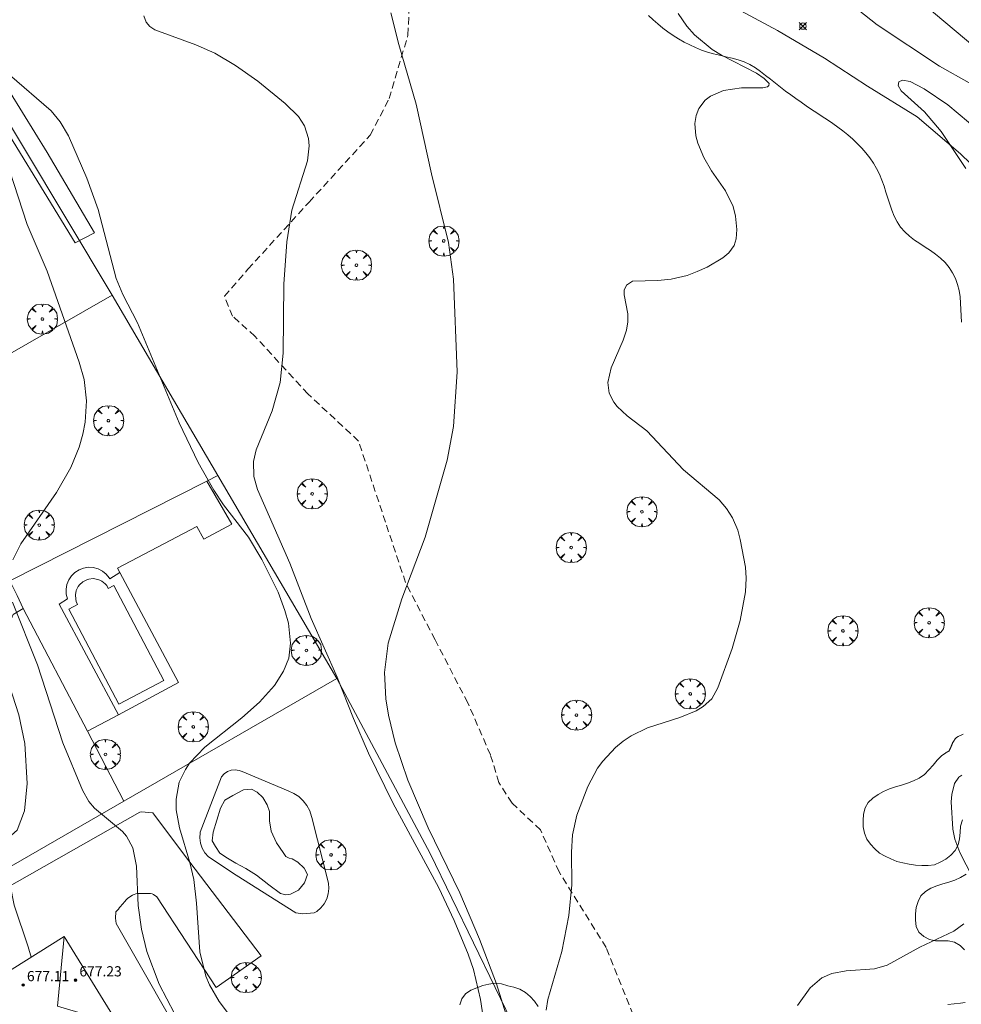
# Model space of a CAD drawing. Units: millimetres. Extents: x 420998 to 422000, y 4488498 to 4489003.
# Drawn here: x 421549 to 421624, y 4488819 to 4488896 of the extents above; entities that cross this region are included whole.
import ezdxf

# ---------------------------------------------------------------- set-up
doc = ezdxf.new("R2010")
doc.units = ezdxf.units.MM
doc.header["$MEASUREMENT"] = 0
doc.linetypes.add('SENDA', pattern=[0.842364, 0.557447, -0.284917])
doc.layers.get('0').update_dxf_attribs({"lineweight": 9})
for name, color, linetype, lineweight in [('f030033l_senda', 7, 'SENDA', 9), ('f040012l_corrientenatural', 150, 'Continuous', 9), ('f040024s_piscina', 140, 'Continuous', 9), ('f050002l_curvanivel_cgn', 23, 'Continuous', 9), ('f050002l_curvanivel_mae', 213, 'Continuous', 9), ('f050008p_puntocotaterreno', 7, 'Continuous', 9), ('f050009p_puntocotaconstruccionelevada', 211, 'Continuous', 9), ('f060140s_arboladourbano', 92, 'Continuous', 9), ('f061013p_arbol', 91, 'Continuous', 9), ('f070045l_muro_tap', 11, 'MURO2', 9), ('f070047l_seto', 91, 'Continuous', 9), ('f070048l_alambrada', 7, 'ALAMBRADA_3', 9), ('f070056l_edificacion_med', 221, 'Continuous', 9), ('f070056s_edificacion_edi', 240, 'Continuous', 9), ('f070058l_elementoconstruido_bordillo', 30, 'Continuous', 9)]:
    doc.layers.add(name, color=color, linetype=linetype, lineweight=lineweight)
doc.styles.add('Style-s7210005_h', font='txt')
doc.linetypes.add('ALAMBRADA_3', pattern='A,6.1e-05,[1,alambrada_3.shx,S=1,R=0,X=0,Y=0],-6.119413', length=6.119474)
doc.linetypes.add('MURO2', pattern='A,3.1e-05,[1,muro2.shx,S=1,R=0,X=0,Y=0],-3.058844', length=3.058875)

# ---------------------------------------------------------------- blocks, each defined once
blk = doc.blocks.new('punto_cota')
at = {"layer": 'f050008p_puntocotaterreno'}
for points in [[(0, 0), (-0.283, 0.283)], [(0, 0), (-0.283, -0.283)], [(0, 0), (0.283, 0.283)], [(0, 0), (0.283, -0.283)]]:
    blk.add_lwpolyline(points, dxfattribs=at)
blk.add_circle((0, 0), 0.25, dxfattribs=at)
blk = doc.blocks.new('punto_cota_construccion_elevada')
at = {"layer": 'f050009p_puntocotaconstruccionelevada'}
h = blk.add_hatch(color=256, dxfattribs=at)
h.dxf.hatch_style = 1
edge = h.paths.add_edge_path()
edge.add_arc((0, 0), 0.1, 0, 360)
blk.add_circle((0, 0), 0.1, dxfattribs=at)
blk = doc.blocks.new('TVK2818N_ACAD_1_FMEBLOCK2')
at = {"layer": 'f060140s_arboladourbano'}
for points in [[(-37.815, 68.534, -16.57), (-37.676, 69.015, -16.57), (-37.369, 69.409, -16.57), (-36.954, 69.69, -16.57), (-36.491, 69.886, -16.57), (-36.022, 70.058, -16.57), (-35.534, 70.177, -16.57), (-35.038, 70.245, -16.57), (-34.542, 70.181, -16.57), (-34.058, 70.049, -16.57), (-33.573, 69.918, -16.57), (-33.099, 69.762, -16.57), (-32.668, 69.511, -16.57), (-32.282, 69.194, -16.57), (-31.949, 68.82, -16.57), (-31.666, 68.408, -16.57)], [(0.57, 68.573, -17.1), (1.069, 68.616, -17.1), (1.566, 68.672, -17.1), (1.951, 68.724, -17.411)], [(1.9, 72.881, -17.1), (1.536, 73.222, -17.1), (1.103, 73.472, -17.1), (0.611, 73.574, -17.1), (0.114, 73.574, -17.1), (-0.388, 73.578, -17.1), (-0.873, 73.692, -17.1), (-1.311, 73.929, -17.1), (-1.695, 74.248, -17.1), (-1.915, 74.697, -17.1), (-1.981, 75.193, -17.1), (-1.969, 75.693, -17.1), (-1.903, 76.188, -17.1), (-1.769, 76.67, -17.1), (-1.542, 77.115, -17.1), (-1.186, 77.467, -17.1), (-0.757, 77.72, -17.1), (-0.296, 77.916, -17.1), (0.182, 78.068, -17.1), (0.665, 78.192, -17.1), (1.139, 78.343, -17.1), (1.584, 78.566, -17.1), (2.006, 78.833, -17.1)], [(1.725, 83.085, -17.1), (1.579, 82.607, -17.1), (1.535, 82.109, -17.1), (1.491, 81.611, -17.1), (1.386, 81.122, -17.1), (1.158, 80.677, -17.1), (0.801, 80.327, -17.1), (0.412, 80.015, -17.1), (-0.018, 79.759, -17.1), (-0.478, 79.564, -17.1), (-0.976, 79.505, -17.1), (-1.476, 79.5, -17.1), (-1.973, 79.54, -17.1), (-2.467, 79.613, -17.1), (-2.96, 79.706, -17.1), (-3.444, 79.829, -17.1), (-3.906, 80.019, -17.1), (-4.362, 80.23, -17.1), (-4.794, 80.484, -17.1), (-5.179, 80.805, -17.1), (-5.515, 81.178, -17.1), (-5.799, 81.589, -17.1), (-5.975, 82.057, -17.1), (-6.076, 82.547, -17.1), (-6.092, 83.047, -17.1), (-6.064, 83.546, -17.1), (-5.936, 84.029, -17.1), (-5.701, 84.471, -17.1), (-5.329, 84.806, -17.1), (-4.915, 85.084, -17.1), (-4.479, 85.331, -17.1), (-4.023, 85.539, -17.1), (-3.545, 85.695, -17.1), (-3.061, 85.822, -17.1), (-2.585, 85.976, -17.1), (-2.12, 86.161, -17.1), (-1.673, 86.379, -17.1), (-1.265, 86.668, -17.1), (-0.91, 87.02, -17.1), (-0.586, 87.402, -17.1), (-0.276, 87.794, -17.1), (0.078, 88.146, -17.1), (0.41, 88.371, -17.396), (0.427, 88.38, -17.896), (0.445, 88.39, -18.395), (0.462, 88.399, -18.895), (0.48, 88.409, -19.394), (0.497, 88.418, -19.894), (0.514, 88.428, -20.394), (0.532, 88.437, -20.893), (0.549, 88.446, -21.393), (0.567, 88.456, -21.892), (0.584, 88.465, -22.392), (0.602, 88.475, -22.892), (0.615, 88.482, -23.392), (0.618, 88.484, -23.892), (0.621, 88.485, -24.392), (0.624, 88.487, -24.892), (0.627, 88.489, -25.392), (0.63, 88.491, -25.892), (0.633, 88.492, -26.392), (0.636, 88.494, -26.892), (0.639, 88.496, -27.392), (0.642, 88.498, -27.892), (0.645, 88.5, -28.392), (0.648, 88.501, -28.892), (0.651, 88.503, -29.392), (0.654, 88.505, -29.892), (0.657, 88.507, -30.392), (0.66, 88.508, -30.892), (0.663, 88.51, -31.392), (0.666, 88.513, -31.891), (0.669, 88.519, -32.391), (0.672, 88.525, -32.891), (0.675, 88.531, -33.391), (0.679, 88.537, -33.891), (0.682, 88.543, -34.391), (0.685, 88.549, -34.891), (0.688, 88.555, -35.391), (0.691, 88.561, -35.891), (0.694, 88.567, -36.391), (0.697, 88.573, -36.891), (0.7, 88.579, -37.391), (0.703, 88.585, -37.891), (0.706, 88.591, -38.391), (0.709, 88.597, -38.891), (0.712, 88.603, -39.391), (0.715, 88.609, -39.89), (0.718, 88.615, -40.39), (0.721, 88.621, -40.89), (0.724, 88.627, -41.39), (0.727, 88.633, -41.89), (0.73, 88.639, -42.39), (0.733, 88.645, -42.89), (0.736, 88.651, -43.39), (0.739, 88.657, -43.89), (0.742, 88.663, -44.39), (0.745, 88.669, -44.89), (0.748, 88.675, -45.39), (0.751, 88.681, -45.89), (0.754, 88.686, -46.39), (0.757, 88.692, -46.89), (0.76, 88.698, -47.39), (0.763, 88.704, -47.89), (0.766, 88.71, -48.39), (0.769, 88.716, -48.89), (0.772, 88.722, -49.39), (0.775, 88.728, -49.89), (0.778, 88.734, -50.39), (0.781, 88.74, -50.89), (0.784, 88.746, -51.389), (0.787, 88.752, -51.889), (0.793, 88.766, -52.387), (0.799, 88.78, -52.887), (0.805, 88.794, -53.386), (0.811, 88.809, -53.886), (0.817, 88.823, -54.386), (0.823, 88.838, -54.886), (0.829, 88.852, -55.385), (0.835, 88.867, -55.885), (0.841, 88.881, -56.385), (0.847, 88.895, -56.885), (0.853, 88.91, -57.384), (0.86, 88.924, -57.884), (0.866, 88.939, -58.384), (0.872, 88.953, -58.884), (0.878, 88.968, -59.383), (0.884, 88.982, -59.883), (0.89, 88.996, -60.383), (0.896, 89.011, -60.883), (0.902, 89.025, -61.382), (0.908, 89.04, -61.882), (0.914, 89.054, -62.382), (0.92, 89.069, -62.882), (0.926, 89.083, -63.381), (0.932, 89.098, -63.881), (0.938, 89.112, -64.381), (0.944, 89.126, -64.881), (0.95, 89.141, -65.38), (0.956, 89.155, -65.88), (0.962, 89.17, -66.38), (0.973, 89.189, -66.883), (0.987, 89.21, -67.382), (1.001, 89.231, -67.882), (1.015, 89.252, -68.381), (1.028, 89.273, -68.88), (1.042, 89.294, -69.38), (1.056, 89.315, -69.879), (1.07, 89.336, -70.378), (1.084, 89.357, -70.878), (1.097, 89.378, -71.377), (1.111, 89.4, -71.877), (1.125, 89.421, -72.376), (1.139, 89.442, -72.875), (1.153, 89.463, -73.375), (1.166, 89.484, -73.874), (1.18, 89.505, -74.373), (1.261, 89.57, -74.863), (1.385, 89.663, -75.338), (1.771, 89.838, -75.6)], [(1.653, 122.245, -75.6), (1.629, 122.744, -75.6), (1.603, 123.244, -75.6), (1.577, 123.743, -75.6), (1.538, 124.242, -75.6), (1.467, 124.736, -75.6), (1.348, 125.222, -75.6), (1.173, 125.69, -75.6), (0.952, 126.139, -75.6), (0.68, 126.558, -75.6), (0.363, 126.944, -75.6), (0.006, 127.294, -75.6), (-0.384, 127.606, -75.6), (-0.791, 127.897, -75.6), (-1.209, 128.168, -75.6), (-1.63, 128.437, -75.6), (-2.044, 128.72, -75.6), (-2.447, 129.017, -75.6), (-2.818, 129.352, -75.6), (-3.143, 129.732, -75.6), (-3.42, 130.148, -75.6), (-3.643, 130.595, -75.6), (-3.827, 131.06, -75.6), (-3.986, 131.534, -75.6), (-4.14, 132.01, -75.6), (-4.292, 132.486, -75.6), (-4.445, 132.962, -75.6), (-4.614, 133.433, -75.6), (-4.805, 133.896, -75.6), (-5.027, 134.343, -75.6), (-5.282, 134.773, -75.6), (-5.563, 135.187, -75.6), (-5.874, 135.58, -75.6), (-6.2, 135.959, -75.6), (-6.549, 136.318, -75.6), (-6.91, 136.663, -75.6), (-7.289, 136.988, -75.6), (-7.675, 137.305, -75.6), (-8.072, 137.612, -75.6), (-8.482, 137.897, -75.6), (-8.895, 138.176, -75.6), (-9.314, 138.449, -75.6), (-9.733, 138.725, -75.6), (-10.149, 139.001, -75.6), (-10.563, 139.283, -75.6), (-10.973, 139.567, -75.6), (-11.382, 139.854, -75.6), (-11.787, 140.144, -75.6), (-12.19, 140.439, -75.6), (-12.588, 140.743, -75.6), (-12.98, 141.053, -75.6), (-13.369, 141.364, -75.6), (-13.763, 141.671, -75.6), (-14.163, 141.97, -75.6), (-14.572, 142.258, -75.6), (-14.997, 142.518, -75.6), (-15.449, 142.734, -75.6), (-15.925, 142.894, -75.6), (-16.408, 143.03, -75.6), (-16.895, 143.144, -75.6), (-17.38, 143.258, -75.6), (-17.866, 143.373, -75.6), (-18.349, 143.504, -75.6), (-18.82, 143.67, -75.6), (-19.282, 143.856, -75.6), (-19.733, 144.073, -75.6), (-20.18, 144.3, -75.6), (-20.617, 144.543, -75.6), (-21.041, 144.809, -75.6), (-21.45, 145.096, -75.6), (-21.848, 145.4, -75.6), (-22.232, 145.72, -75.6), (-22.61, 146.048, -75.6), (-22.984, 146.38, -75.6)]]:
    blk.add_polyline3d(points, dxfattribs=at)
blk = doc.blocks.new('arbol')
at = {"color": 0, "linetype": 'Continuous', "lineweight": 0, "flags": 128}
for points in [[(0.96, 0.012), (1.2, 0.036), (1.128, 0.468), (0.888, 0.804), (0.528, 0.528), (0.816, 0.876), (0.48, 1.104), (0.048, 1.176), (0.012, 0.96), (-0.048, 1.176), (-0.48, 1.104), (-0.816, 0.876), (-0.504, 0.528), (-0.864, 0.804), (-1.104, 0.468), (-1.188, 0.036), (-0.936, 0.012)], [(-0.936, 0.012), (-1.188, -0.048), (-1.104, -0.48), (-0.864, -0.804), (-0.504, -0.504), (-0.816, -0.876), (-0.48, -1.116)], [(-0.48, -1.116), (-0.048, -1.188), (0.012, -0.936), (0.048, -1.188), (0.48, -1.116), (0.816, -0.876), (0.528, -0.504), (0.888, -0.804), (1.128, -0.48), (1.2, -0.048), (0.96, 0.012)]]:
    blk.add_lwpolyline(points, dxfattribs=at)
at = {"color": 0, "linetype": 'Continuous', "lineweight": 0, "extrusion": (0, 0, -1)}
for start, end in [(180.0229, 7.59464), (7.22334, 180.0229)]:
    blk.add_arc((0, 0), 0.104, start, end, dxfattribs=at)

msp = doc.modelspace()

# ---------------------------------------------------------------- linework, layer by layer
at = {"layer": 'f030033l_senda'}
msp.add_polyline3d([(421597.743, 4488817.757, 662.46), (421595.626, 4488823.047, 662.79), (421591.922, 4488828.999, 663.11), (421590.467, 4488832.306, 663.17), (421588.218, 4488834.422, 663.22), (421587.186, 4488836.023, 663.4), (421586.525, 4488838.205, 663.46), (421584.739, 4488842.306, 663.6), (421582.159, 4488847.266, 663.73), (421579.844, 4488851.763, 664.06), (421578.257, 4488856.525, 664.16), (421576.141, 4488862.904, 664.39), (421572.159, 4488866.607, 664.95), (421567.992, 4488871.144, 665.12), (421566.233, 4488872.718, 665.22), (421565.584, 4488874.292, 665.28), (421567.436, 4488876.422, 665.12), (421572.252, 4488881.699, 664.87), (421577.067, 4488886.977, 664.49), (421578.549, 4488889.847, 664.36), (421580.031, 4488894.847, 663.9), (421580.216, 4488898.735, 663.91)], dxfattribs=at)
at = {"layer": 'f040012l_corrientenatural'}
msp.add_polyline3d([(421598.36, 4488908.739, 662.14), (421601.827, 4488902.861, 660.16), (421605.15, 4488897.32, 659.54), (421609.11, 4488895.2, 659.1), (421612.82, 4488893.04, 658.65), (421616.2, 4488890.83, 658.3), (421620.1, 4488888.42, 658.47), (421623.52, 4488885.51, 658.74), (421626.69, 4488882.44, 659.19)], dxfattribs=at)
at = {"layer": 'f040024s_piscina'}
for points in [[(421557.268, 4488842.188, 666.466), (421553.348, 4488849.678, 667.037), (421554.038, 4488850.048, 667.037), (421553.928, 4488850.278, 667.037), (421553.888, 4488850.448, 667.037), (421553.868, 4488850.798, 667.037), (421553.928, 4488851.138, 667.037), (421554.088, 4488851.458, 667.037), (421554.188, 4488851.598, 667.037), (421554.448, 4488851.828, 667.037), (421554.758, 4488851.988, 667.037), (421554.928, 4488852.038, 667.037), (421555.268, 4488852.078, 667.037), (421555.618, 4488852.018, 667.037), (421555.778, 4488851.958, 667.037), (421555.938, 4488851.878, 667.037), (421556.208, 4488851.658, 667.037), (421556.328, 4488851.528, 667.037), (421556.448, 4488851.308, 667.037), (421556.898, 4488851.538, 667.037), (421560.818, 4488844.048, 666.466)], [(421570.408, 4488827.207, 665.471), (421569.998, 4488827.307, 665.471), (421569.088, 4488827.987, 665.471), (421568.118, 4488828.737, 665.471), (421567.268, 4488829.257, 667.051), (421566.478, 4488829.677, 667.051), (421565.838, 4488830.077, 667.051), (421565.228, 4488830.487, 667.051), (421564.878, 4488831.007, 667.051), (421564.618, 4488831.457, 667.051), (421564.698, 4488832.137, 667.051), (421565.289, 4488834.027, 667.051), (421565.629, 4488834.637, 667.051), (421566.249, 4488835.017, 667.051), (421567.099, 4488835.467, 667.051), (421567.709, 4488835.507, 665.471), (421568.159, 4488835.267, 665.471), (421568.598, 4488834.857, 665.471), (421568.958, 4488834.267, 665.471), (421569.128, 4488833.757, 665.471), (421569.138, 4488833.017, 665.471), (421569.278, 4488832.197, 665.471), (421569.678, 4488831.297, 665.471), (421570.198, 4488830.527, 665.471), (421570.408, 4488830.207, 665.471), (421570.692, 4488830.078, 665.471), (421570.922, 4488830.024, 663.791), (421571.368, 4488829.777, 665.471), (421571.868, 4488829.287, 665.471), (421572.128, 4488828.787, 665.471), (421571.898, 4488828.137, 665.471), (421571.419, 4488827.575, 665.471), (421570.788, 4488827.257, 665.471)]]:
    msp.add_polyline3d(points, close=True, dxfattribs=at)
at = {"layer": 'f050002l_curvanivel_cgn'}
for points in [[(421613.831, 4488898.152, 663), (421616.941, 4488895.646, 663), (421621.867, 4488892.39, 663), (421628.868, 4488888.465, 663)], [(421619.765, 4488898.013, 664), (421624.796, 4488893.771, 664)], [(421588.1, 4488816.653, 664), (421586.996, 4488820.202, 664), (421585.661, 4488823.711, 664), (421584.118, 4488827.357, 664), (421581.611, 4488832.476, 664), (421580.018, 4488836.209, 664), (421579.036, 4488839.162, 664), (421578.505, 4488841.33, 664), (421578.28, 4488842.615, 664), (421578.188, 4488844.7, 664), (421578.481, 4488846.996, 664), (421579.557, 4488850.476, 664), (421581.384, 4488855.336, 664), (421583.117, 4488861.385, 664), (421583.62, 4488864.041, 664), (421583.913, 4488868.346, 664), (421583.606, 4488875.647, 664), (421583.217, 4488878.537, 664), (421581.877, 4488883.915, 664), (421580.67, 4488889.399, 664), (421579.313, 4488894.093, 664), (421578.671, 4488896.607, 664)], [(421590.894, 4488818.132, 663), (421591.04, 4488818.949, 663), (421592.148, 4488822.743, 663), (421592.703, 4488825.557, 663), (421592.923, 4488827.99, 663), (421592.904, 4488830.561, 663), (421592.976, 4488831.927, 663), (421593.319, 4488833.454, 663), (421594.177, 4488835.708, 663), (421594.952, 4488837.155, 663), (421595.361, 4488837.726, 663), (421596.366, 4488838.796, 663), (421596.958, 4488839.281, 663), (421597.587, 4488839.71, 663), (421598.875, 4488840.346, 663), (421601.426, 4488841.138, 663), (421602.711, 4488841.673, 663), (421603.266, 4488842.007, 663), (421603.937, 4488842.615, 663), (421604.426, 4488843.49, 663), (421605.548, 4488846.59, 663), (421606.185, 4488848.772, 663), (421606.599, 4488851.037, 663), (421606.649, 4488852.117, 663), (421606.596, 4488852.984, 663), (421606.183, 4488855.157, 663), (421605.976, 4488855.879, 663), (421605.558, 4488856.871, 663), (421605.087, 4488857.602, 663), (421604.52, 4488858.269, 663), (421601.725, 4488860.633, 663), (421598.835, 4488863.712, 663), (421597.292, 4488864.891, 663), (421596.5, 4488865.611, 663), (421596.225, 4488865.961, 663), (421595.873, 4488866.675, 663), (421595.772, 4488867.513, 663), (421596.026, 4488868.651, 663), (421596.969, 4488870.842, 663), (421597.215, 4488871.623, 663), (421597.324, 4488872.279, 663), (421597.326, 4488872.901, 663), (421597.038, 4488874.395, 663), (421597.046, 4488874.767, 663), (421597.215, 4488875.171, 663), (421597.704, 4488875.479, 663), (421599.704, 4488875.54, 663), (421600.736, 4488875.648, 663), (421601.991, 4488875.94, 663), (421602.796, 4488876.231, 663), (421603.564, 4488876.581, 663), (421604.815, 4488877.32, 663), (421605.272, 4488877.707, 663), (421605.69, 4488878.287, 663), (421605.862, 4488878.814, 663), (421605.916, 4488879.541, 663), (421605.801, 4488880.609, 663), (421605.609, 4488881.346, 663), (421605.015, 4488882.586, 663), (421603.917, 4488884.158, 663), (421603.31, 4488885.21, 663), (421602.84, 4488886.333, 663), (421602.684, 4488886.91, 663), (421602.606, 4488887.88, 663), (421602.701, 4488888.506, 663), (421602.922, 4488889.078, 663), (421603.42, 4488889.717, 663), (421603.845, 4488890.047, 663), (421604.853, 4488890.497, 663), (421606.287, 4488890.695, 663), (421607.957, 4488890.707, 663), (421608.311, 4488890.778, 663), (421608.425, 4488890.87, 663), (421608.445, 4488891.028, 663), (421608.071, 4488891.435, 663), (421607.464, 4488891.84, 663), (421604.709, 4488893.255, 663), (421603.972, 4488893.706, 663), (421602.59, 4488894.861, 663), (421601.976, 4488895.556, 663), (421601.284, 4488896.534, 663)], [(421567.085, 4488816.253, 666), (421565.162, 4488818.794, 666), (421564.417, 4488820.105, 666), (421564.127, 4488820.798, 666), (421563.649, 4488822.703, 666), (421563.386, 4488826.533, 666), (421563.17, 4488828.413, 666), (421562.864, 4488829.745, 666), (421562.066, 4488832.472, 666), (421561.803, 4488833.891, 666), (421561.78, 4488834.73, 666), (421562.031, 4488836.05, 666), (421562.513, 4488837.054, 666), (421562.853, 4488837.545, 666), (421564.045, 4488838.804, 666), (421566.971, 4488841.125, 666), (421568.35, 4488842.351, 666), (421569.521, 4488843.68, 666), (421570.246, 4488844.794, 666), (421570.648, 4488845.811, 666), (421570.8, 4488847.007, 666), (421570.624, 4488848.559, 666), (421570.354, 4488849.56, 666), (421569.817, 4488851.015, 666), (421568.528, 4488853.59, 666), (421567.471, 4488855.328, 666), (421565.526, 4488857.874, 666), (421564.743, 4488859.043, 666), (421563.523, 4488861.223, 666), (421562.015, 4488864.335, 666), (421558.755, 4488872.2, 666), (421557.596, 4488874.439, 666), (421557.062, 4488875.687, 666), (421555.662, 4488881.11, 666), (421554.759, 4488883.598, 666), (421553.311, 4488886.913, 666), (421552.655, 4488888.028, 666), (421551.96, 4488888.88, 666), (421548.681, 4488891.73, 666)], [(421623.923, 4488884.337, 662), (421621.989, 4488887.252, 662), (421620.683, 4488888.795, 662), (421618.831, 4488890.447, 662), (421618.605, 4488890.874, 662), (421618.648, 4488891.154, 662), (421618.938, 4488891.302, 662), (421619.541, 4488891.193, 662), (421620.644, 4488890.614, 662), (421622.502, 4488889.369, 662), (421624.956, 4488887.305, 662)], [(421548.94, 4488853.545, 667), (421549.558, 4488854.817, 667), (421552.387, 4488858.86, 667), (421553.495, 4488860.83, 667), (421554.147, 4488862.421, 667), (421554.448, 4488863.438, 667), (421554.63, 4488864.384, 667), (421554.724, 4488866.077, 667), (421554.539, 4488867.75, 667), (421554.154, 4488869.109, 667), (421551.65, 4488876.278, 667), (421550.073, 4488879.937, 667), (421548.68, 4488884.225, 667)], [(421561.669, 4488817.867, 667), (421560.445, 4488820.159, 667), (421559.494, 4488822.725, 667), (421559.054, 4488824.485, 667), (421558.804, 4488826.359, 667), (421558.658, 4488829.443, 667), (421558.372, 4488830.906, 667), (421557.89, 4488831.802, 667), (421557.579, 4488832.167, 667), (421555.36, 4488834.019, 667), (421554.922, 4488834.533, 667), (421554.421, 4488835.427, 667), (421552.88, 4488839.15, 667), (421550.886, 4488845.286, 667), (421548.923, 4488850.224, 667)], [(421550.386, 4488822.298, 668), (421550.149, 4488823.109, 668), (421549.055, 4488826.374, 668), (421548.423, 4488829.577, 668), (421548.192, 4488830.414, 668), (421547.885, 4488831.214, 668), (421547.487, 4488831.962, 668), (421546.675, 4488832.967, 668), (421545.133, 4488834.247, 668), (421543.135, 4488835.532, 668), (421538.682, 4488837.969, 668), (421538.187, 4488838.341, 668)], [(421624.45, 4488828.593, 662), (421623.471, 4488830.515, 662), (421623.074, 4488831.569, 662), (421622.904, 4488832.351, 662), (421622.778, 4488834.518, 662), (421622.818, 4488835.083, 662), (421623.028, 4488835.96, 662), (421623.371, 4488836.455, 662), (421623.615, 4488836.624, 662)], [(421610.694, 4488818.496, 662), (421611.678, 4488819.89, 662), (421612.605, 4488820.666, 662), (421613.398, 4488821.016, 662), (421614.502, 4488821.214, 662), (421616.753, 4488821.363, 662), (421617.738, 4488821.662, 662), (421620.321, 4488823.08, 662), (421622.985, 4488824.34, 662), (421623.785, 4488824.925, 662)]]:
    msp.add_polyline3d(points, dxfattribs=at)
at = {"layer": 'f050002l_curvanivel_mae'}
msp.add_polyline3d([(421585.997, 4488817.233, 665), (421585.736, 4488818.965, 665), (421585.181, 4488821.32, 665), (421584.772, 4488822.519, 665), (421583.676, 4488825.182, 665), (421582.465, 4488827.76, 665), (421578.845, 4488834.429, 665), (421576.919, 4488838.345, 665), (421575.738, 4488841.075, 665), (421574.465, 4488844.313, 665), (421572.421, 4488848.949, 665), (421570.742, 4488853.286, 665), (421568.199, 4488859.099, 665), (421567.902, 4488860.12, 665), (421567.88, 4488861.304, 665), (421568.09, 4488862.218, 665), (421569.344, 4488865.277, 665), (421569.968, 4488867.497, 665), (421570.222, 4488869.81, 665), (421570.275, 4488875.243, 665), (421570.492, 4488878.586, 665), (421570.892, 4488881.064, 665), (421572.113, 4488884.959, 665), (421572.249, 4488886.122, 665), (421572.207, 4488886.709, 665), (421571.894, 4488887.714, 665), (421571.408, 4488888.446, 665), (421570.366, 4488889.452, 665), (421568.225, 4488891.226, 665), (421566.451, 4488892.457, 665), (421564.829, 4488893.424, 665), (421563.329, 4488894.078, 665), (421560.124, 4488895.246, 665), (421559.706, 4488895.531, 665), (421559.421, 4488895.868, 665), (421559.256, 4488896.347, 665)], dxfattribs=at)
at = {"layer": 'f070045l_muro_tap'}
msp.add_polyline3d([(421527.556, 4488907.02, 671.58), (421542.694, 4488897.824, 671.58), (421556.762, 4488874.379, 671.58), (421565.079, 4488860.179, 669.128), (421574.421, 4488844.229, 666.374), (421581.771, 4488830.458, 665.156), (421590.291, 4488812.878, 664.713)], dxfattribs=at)
at = {"layer": 'f070047l_seto'}
msp.add_polyline3d([(421553.843, 4488878.501, 667.097), (421546.502, 4488890.463, 667.398), (421542.694, 4488897.824, 667.398), (421542.961, 4488896.792, 667.398), (421541.68, 4488897.85, 666.897), (421537.499, 4488900.33, 666.897), (421538.25, 4488901.607, 666.897), (421543.824, 4488898.378, 666.897), (421544.215, 4488897.807, 666.897), (421544.807, 4488896.624, 667.398), (421551.636, 4488885.615, 667.097), (421555.368, 4488879.289, 667.097), (421553.843, 4488878.501, 667.097)], dxfattribs=at)
at = {"layer": 'f070048l_alambrada'}
for points in [[(421511.602, 4488848.569, 671.475), (421524.254, 4488855.8, 670.359), (421528.34, 4488858.135, 669.999), (421547.962, 4488869.35, 668.268), (421556.762, 4488874.379, 667.492)], [(421565.079, 4488860.179, 669.128), (421564.203, 4488859.737, 669.128), (421548.706, 4488851.914, 669.128), (421549.278, 4488850.738, 668.18), (421549.757, 4488849.735, 668.18), (421554.805, 4488840.064, 668.326), (421557.671, 4488834.575, 668.408)], [(421574.421, 4488844.229, 666.374), (421557.671, 4488834.575, 668.408), (421530.051, 4488818.659, 671.763)]]:
    msp.add_polyline3d(points, dxfattribs=at)
at = {"layer": 'f070056l_edificacion_med'}
msp.add_polyline3d([(421552.982, 4488823.928, 677.05), (421552.446, 4488818.437, 677.05), (421557.232, 4488817.028, 677.05)], dxfattribs=at)
at = {"layer": 'f070056s_edificacion_edi'}
msp.add_polyline3d([(421549.392, 4488805.178, 670.762), (421548.278, 4488806.928, 670.882), (421543.532, 4488814.378, 671.395), (421544.362, 4488814.938, 671.395), (421542.722, 4488817.488, 670.502), (421552.982, 4488823.928, 668.264), (421557.232, 4488817.028, 667.299), (421560.282, 4488812.088, 670.641), (421550.036, 4488805.586, 670.755)], close=True, dxfattribs=at)
at = {"layer": 'f070058l_elementoconstruido_bordillo'}
msp.add_line((421557.251, 4488841.361, 666.5), (421554.805, 4488840.064, 666.69), dxfattribs=at)
for points in [[(421557.346, 4488852.557, 666.6), (421557.168, 4488852.911, 666.59), (421563.426, 4488856.171, 666.45), (421563.969, 4488855.172, 666.44), (421566.17, 4488856.369, 666.02), (421564.203, 4488859.737, 666.27)], [(421557.251, 4488841.361, 666.5), (421552.571, 4488850.065, 666.61), (421553.235, 4488850.49, 666.62), (421553.142, 4488850.863, 666.63), (421553.128, 4488851.246, 666.63), (421553.193, 4488851.625, 666.63), (421553.335, 4488851.982, 666.63), (421553.548, 4488852.302, 666.38), (421553.822, 4488852.571, 666.38), (421554.146, 4488852.777, 666.38), (421554.506, 4488852.912, 666.38), (421554.885, 4488852.97, 666.57), (421555.269, 4488852.948, 666.57), (421555.64, 4488852.848, 666.57), (421555.982, 4488852.673, 666.57), (421556.28, 4488852.431, 666.55), (421556.522, 4488852.133, 666.55), (421556.56, 4488852.071, 666.49), (421557.346, 4488852.557, 666.6), (421561.965, 4488843.913, 666.48), (421557.251, 4488841.361, 666.5)], [(421547.951, 4488831.098, 668.44), (421549.278, 4488832.292, 667.58), (421549.845, 4488833.818, 667.67), (421550.063, 4488835.955, 667.51), (421549.888, 4488839.094, 667.34), (421549.408, 4488841.362, 667.32), (421548.667, 4488843.63, 667.29), (421548.144, 4488846.246, 667.3), (421548.318, 4488847.685, 667.21), (421548.972, 4488849.255, 667.14), (421549.757, 4488849.735, 666.91)], [(421571.761, 4488825.689, 665.35), (421571.196, 4488825.768, 665.35), (421566.509, 4488828.743, 665.45), (421564.327, 4488830.191, 665.45), (421564.053, 4488830.504, 665.45), (421563.844, 4488830.864, 665.45), (421563.708, 4488831.257, 665.46), (421563.649, 4488831.669, 665.46), (421563.67, 4488832.085, 665.46), (421563.677, 4488832.126, 665.46), (421565.361, 4488836.487, 665.42), (421565.57, 4488836.724, 665.42), (421565.832, 4488836.901, 665.43), (421566.13, 4488837.007, 665.43), (421566.444, 4488837.035, 665.43), (421566.756, 4488836.983, 665.43), (421566.974, 4488836.894, 665.43), (421570.609, 4488835.369, 665.37), (421571.045, 4488835.18, 665.41), (421571.442, 4488834.921, 665.41), (421571.791, 4488834.599, 665.35), (421572.081, 4488834.223, 665.35), (421572.303, 4488833.803, 665.46), (421572.452, 4488833.353, 665.46), (421572.47, 4488833.276, 665.46), (421573.773, 4488828.114, 665.33), (421573.806, 4488827.693, 665.33), (421573.759, 4488827.274, 665.33), (421573.635, 4488826.87, 665.33), (421573.436, 4488826.498, 665.13), (421573.171, 4488826.169, 665.13), (421572.849, 4488825.896, 665.13), (421572.648, 4488825.772, 665.13), (421571.761, 4488825.689, 665.35)], [(421563.275, 4488814.046, 667.22), (421557.081, 4488824.94, 667.24), (421557.012, 4488825.368, 667.39), (421557.056, 4488825.863, 667.29), (421557.148, 4488825.972, 667.29), (421557.24, 4488826.081, 667.29), (421557.332, 4488826.19, 667.29), (421557.424, 4488826.3, 667.29), (421557.516, 4488826.409, 667.29), (421557.608, 4488826.518, 667.14), (421557.7, 4488826.627, 667.14), (421557.793, 4488826.736, 667.14), (421557.797, 4488826.741, 667.14), (421557.889, 4488826.841, 667.14), (421557.995, 4488826.935, 667.14), (421558.109, 4488827.02, 667.14), (421558.231, 4488827.098, 667.02), (421558.359, 4488827.169, 667.02), (421558.403, 4488827.192, 667.02), (421558.492, 4488827.234, 667.02), (421558.629, 4488827.281, 667.02), (421558.769, 4488827.304, 667.02), (421558.808, 4488827.305, 667.02), (421558.911, 4488827.305, 667.02), (421559.054, 4488827.306, 666.8), (421559.197, 4488827.306, 666.8), (421559.34, 4488827.306, 666.8), (421559.416, 4488827.306, 666.8), (421559.483, 4488827.306, 666.8), (421559.626, 4488827.306, 666.8), (421559.709, 4488827.307, 666.8), (421559.769, 4488827.303, 666.8), (421559.909, 4488827.266, 666.8), (421560.002, 4488827.217, 666.8), (421560.034, 4488827.195, 666.8), (421560.153, 4488827.116, 666.8), (421560.272, 4488827.037, 666.59), (421564.928, 4488819.912, 665.91), (421568.478, 4488822.392, 665.42), (421562.449, 4488830.324, 666.77), (421559.965, 4488833.65, 666.97), (421559.042, 4488833.738, 666.97), (421558.929, 4488833.693, 667.05), (421543.849, 4488825.148, 668.76)]]:
    msp.add_polyline3d(points, dxfattribs=at)

# ---------------------------------------------------------------- block references
at = {"layer": 'f050008p_puntocotaterreno'}
msp.add_blockref('punto_cota', (421611.11, 4488895.548, 661.854), dxfattribs=at)
at = {"layer": 'f050009p_puntocotaconstruccionelevada'}
for p in [(421553.876, 4488820.478, 677.23), (421549.747, 4488820.102, 677.11)]:
    msp.add_blockref('punto_cota_construccion_elevada', p, dxfattribs=at)
at = {"layer": 'f060140s_arboladourbano'}
msp.add_blockref('TVK2818N_ACAD_1_FMEBLOCK2', (421621.938, 4488750), dxfattribs=at)
at = {"layer": 'f061013p_arbol'}
for p in [(421582.853, 4488878.644, 664.531), (421575.974, 4488876.739, 665.12), (421551.265, 4488872.506, 667.492), (421556.464, 4488864.505, 667.368), (421572.494, 4488858.744, 665.104), (421598.441, 4488857.338, 663.116), (421551.014, 4488856.29, 667.037), (421592.875, 4488854.523, 663.552), (421614.259, 4488847.964, 662.88), (421621.045, 4488848.606, 662.438), (421572.035, 4488846.43, 666.374), (421602.243, 4488843.011, 663.12), (421593.289, 4488841.336, 663.418), (421563.134, 4488840.411, 666.466), (421556.221, 4488838.244, 667.419), (421573.977, 4488830.341, 665.471), (421567.297, 4488820.687, 665.499)]:
    msp.add_blockref('arbol', p, dxfattribs=at)

# ---------------------------------------------------------------- texts
at = {"layer": 'f050009p_puntocotaconstruccionelevada', "style": 'Style-s7210005_h'}
for s, p in [('677.11', (421550.047, 4488820.402, 677.11)), ('677.23', (421554.176, 4488820.778, 677.23))]:
    msp.add_text(s, height=0.8, dxfattribs=at).set_placement(p)

doc.saveas('drawing.dxf')
